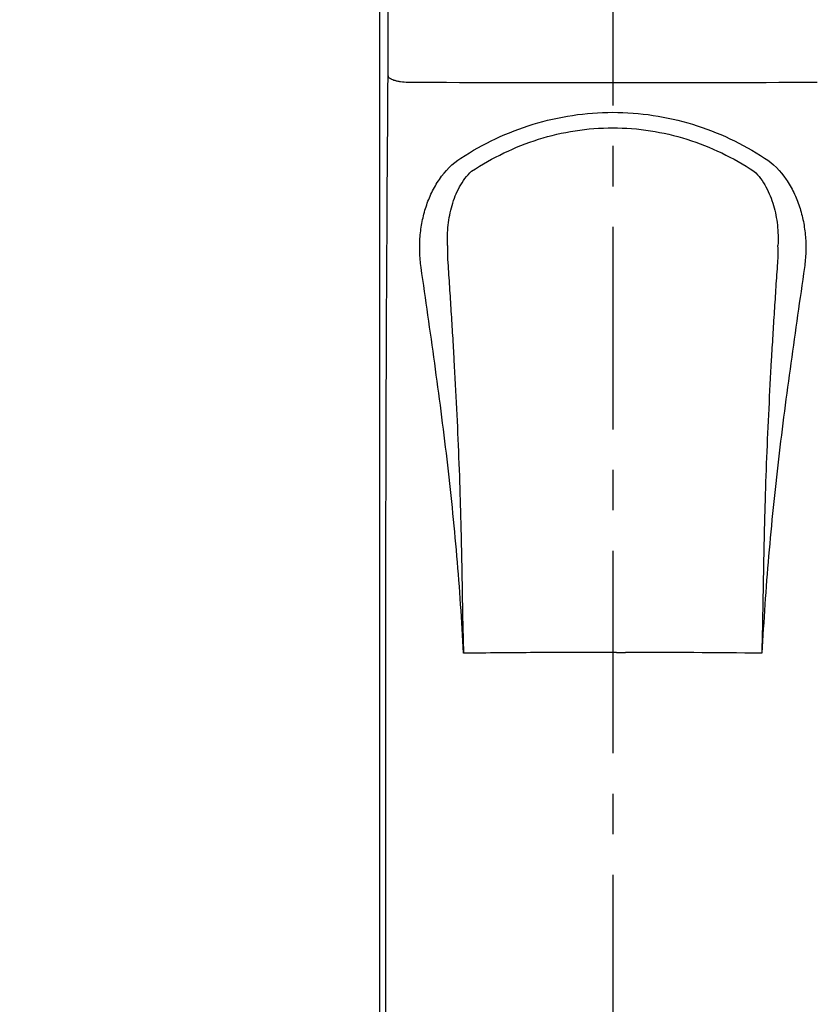
# Model space of a CAD drawing. Units: millimetres. Extents: x 0 to 841, y 0 to 594.
# Drawn here: x 128 to 196, y 333 to 417 of the extents above; entities that cross this region are included whole.
import ezdxf

# ---------------------------------------------------------------- set-up
doc = ezdxf.new("R2010")
doc.units = ezdxf.units.MM
doc.header["$LTSCALE"] = 46.255
doc.linetypes.add('CENTER', pattern=[0.6, 0.375, -0.075, 0.075, -0.075])
doc.layers.get('0').update_dxf_attribs({"linetype": 'CONTINUOUS'})
doc.layers.add('AXIS_XYZ', color=7, linetype='CONTINUOUS')
doc.dimstyles.new('DIMSTYLE_1', dxfattribs={"dimtxt": 3.5, "dimasz": 3, "dimexe": 1.5, "dimexo": 0.5, "dimgap": 0.875, "dimtad": 1, "dimdsep": 46, "dimtxsty": 'STANDARD', "dimblk": 'OPEN', "dimblk1": 'OPEN', "dimblk2": 'OPEN', "dimcen": 0.09, "dimazin": 2, "dimtp": 0.01, "dimtm": 0.01, "dimtfac": 1, "dimtofl": 0, "dimtmove": 0, "dimatfit": 3, "dimldrblk": 'OPEN', "dimfxl": 1, "dimtolj": 1, "dimarcsym": 0})

# ---------------------------------------------------------------- blocks, each defined once
blk = doc.blocks.new('_OPEN')
at = {"color": 0, "linetype": 'BYBLOCK'}
for p, q in [((0, 0), (-1, 0.25)), ((-1, -0.25), (0, 0)), ((-1, 0), (0, 0))]:
    blk.add_line(p, q, dxfattribs=at)
blk = doc.blocks.new('*D11')
at = {"color": 2, "linetype": 'CONTINUOUS'}
for p, q in [((177.896, 509.309), (10.263, 509.309)), ((11.763, 509.309), (11.763, 348.309)), ((11.763, 187.309), (11.763, 348.309)), ((162.86, 187.309), (10.263, 187.309))]:
    blk.add_line(p, q, dxfattribs=at)
at = {"color": 2, "linetype": 'CONTINUOUS', "xscale": 3, "yscale": 3, "zscale": 3}
for p, rotation in [((11.763, 509.309), 90.0000007539), ((11.763, 187.309), 270.0000007539)]:
    blk.add_blockref('_OPEN', p, dxfattribs=dict(at, rotation=rotation))
blk = doc.blocks.new('*D12')
at = {"color": 2, "linetype": 'CONTINUOUS'}
for p, q in [((177.896, 509.309), (18.246, 509.309)), ((19.746, 509.309), (19.746, 399.309)), ((19.746, 289.309), (19.746, 399.309)), ((58.128, 289.309), (18.246, 289.309))]:
    blk.add_line(p, q, dxfattribs=at)
at = {"color": 2, "linetype": 'CONTINUOUS', "xscale": 3, "yscale": 3, "zscale": 3}
for p, rotation in [((19.746, 509.309), 90), ((19.746, 289.309), 270)]:
    blk.add_blockref('_OPEN', p, dxfattribs=dict(at, rotation=rotation))
blk = doc.blocks.new('*D16')
at = {"color": 2, "linetype": 'CONTINUOUS'}
for p, q in [((162.462, 442.709), (42.307, 442.709)), ((43.807, 442.709), (43.807, 366.009)), ((43.807, 289.309), (43.807, 366.009)), ((58.128, 289.309), (42.307, 289.309))]:
    blk.add_line(p, q, dxfattribs=at)
at = {"color": 2, "linetype": 'CONTINUOUS', "xscale": 3, "yscale": 3, "zscale": 3}
for p, rotation in [((43.807, 442.709), 90), ((43.807, 289.309), 270)]:
    blk.add_blockref('_OPEN', p, dxfattribs=dict(at, rotation=rotation))
blk = doc.blocks.new('*D17')
at = {"color": 2, "linetype": 'CONTINUOUS'}
for p, q in [((158.642, 475.809), (34.162, 475.809)), ((35.662, 475.809), (35.662, 382.559)), ((35.662, 289.309), (35.662, 382.559)), ((58.128, 289.309), (34.162, 289.309))]:
    blk.add_line(p, q, dxfattribs=at)
at = {"color": 2, "linetype": 'CONTINUOUS', "xscale": 3, "yscale": 3, "zscale": 3}
for p, rotation in [((35.662, 475.809), 90), ((35.662, 289.309), 270)]:
    blk.add_blockref('_OPEN', p, dxfattribs=dict(at, rotation=rotation))
blk = doc.blocks.new('*D18')
at = {"color": 2, "linetype": 'CONTINUOUS'}
for p, q in [((167.812, 497.309), (26.186, 497.309)), ((27.686, 497.309), (27.686, 393.309)), ((27.686, 289.309), (27.686, 393.309)), ((58.128, 289.309), (26.186, 289.309))]:
    blk.add_line(p, q, dxfattribs=at)
at = {"color": 2, "linetype": 'CONTINUOUS', "xscale": 3, "yscale": 3, "zscale": 3}
for p, rotation in [((27.686, 497.309), 90), ((27.686, 289.309), 270)]:
    blk.add_blockref('_OPEN', p, dxfattribs=dict(at, rotation=rotation))

msp = doc.modelspace()

# ---------------------------------------------------------------- linework, layer by layer
at = {"color": 7, "linetype": 'CONTINUOUS'}
msp.add_line((158.396, 500.275), (158.396, 306.283), dxfattribs=at)
at = {"color": 9, "linetype": 'CONTINUOUS'}
msp.add_line((158.942, 306.294), (158.942, 362.767), dxfattribs=at)
for centre, radius, start, end in [((-478.7, 417.052), 637.849, 359.572519, 0.005118), ((178.396, 5252.879), 4841.156, 269.792479, 270.207525), ((178.317, 318.545), 44.35, 89.48927, 90.57771), ((179.391, 495.868), 132.976, 269.70749, 270.04069), ((178.42, -833.229), 1196.122, 89.388628, 89.948974)]:
    msp.add_arc(centre, radius, start, end, dxfattribs=at)
for points, knots in [([(159.15, 417.109), (159.15, 423.708), (159.147, 450.102), (159.135, 476.495), (159.12, 496.288)], [0, 0, 0, 0, 0.250033, 1, 1, 1, 1]), ([(158.942, 362.767), (158.942, 366.948), (158.959, 383.457), (159.039, 399.966), (159.132, 412.293)], [0, 0, 0, 0, 0.253239, 1, 1, 1, 1]), ([(159.132, 412.293), (159.139, 412.215), (159.23, 412.126), (159.346, 412.056), (159.469, 411.996), (159.653, 411.929), (159.908, 411.864), (160.314, 411.791), (160.638, 411.763), (160.861, 411.754)], [0, 0, 0, 0, 0.125834, 0.17095, 0.222031, 0.341708, 0.483063, 0.64281, 1, 1, 1, 1]), ([(165.377, 405.258), (166.331, 405.874), (168.331, 406.987), (171.543, 408.229), (174.924, 408.999), (178.396, 409.261), (181.867, 408.999), (185.249, 408.229), (188.461, 406.987), (190.461, 405.874), (191.415, 405.258)], [0, 0, 0, 0, 0.123678, 0.248341, 0.3739, 0.5, 0.6261, 0.751659, 0.876322, 1, 1, 1, 1]), ([(166.296, 404.128), (167.181, 404.707), (169.035, 405.758), (172.018, 406.939), (175.163, 407.676), (178.396, 407.926), (181.629, 407.676), (184.774, 406.939), (187.756, 405.758), (189.611, 404.707), (190.495, 404.128)], [0, 0, 0, 0, 0.123716, 0.248377, 0.373919, 0.5, 0.626081, 0.751624, 0.876284, 1, 1, 1, 1]), ([(161.967, 395.876), (161.905, 396.313), (161.827, 397.194), (161.856, 398.517), (162.034, 399.823), (162.364, 401.094), (162.853, 402.31), (163.72, 403.816), (164.649, 404.788), (165.377, 405.258)], [0, 0, 0, 0, 0.126562, 0.252582, 0.378056, 0.503026, 0.627595, 0.751942, 1, 1, 1, 1]), ([(191.415, 405.258), (192.143, 404.788), (193.072, 403.816), (193.938, 402.31), (194.427, 401.094), (194.758, 399.823), (194.935, 398.517), (194.965, 397.194), (194.887, 396.314), (194.825, 395.876)], [0, 0, 0, 0, 0.248058, 0.372405, 0.496974, 0.621945, 0.747418, 0.873438, 1, 1, 1, 1]), ([(164.235, 397.769), (164.208, 398.349), (164.24, 399.507), (164.566, 401.205), (165.095, 402.543), (165.704, 403.507), (166.084, 403.937), (166.296, 404.128)], [0, 0, 0, 0, 0.253188, 0.503428, 0.751463, 0.875465, 1, 1, 1, 1]), ([(190.495, 404.128), (190.707, 403.937), (191.087, 403.507), (191.697, 402.543), (192.226, 401.205), (192.551, 399.507), (192.584, 398.349), (192.557, 397.769)], [0, 0, 0, 0, 0.124535, 0.248537, 0.496572, 0.746812, 1, 1, 1, 1]), ([(164.235, 397.769), (164.23, 397.676), (164.211, 397.182), (164.22, 396.686), (164.253, 396.288)], [0, 0, 0, 0, 0.189996, 1, 1, 1, 1]), ([(192.539, 396.288), (192.551, 396.439), (192.58, 396.932), (192.574, 397.427), (192.557, 397.769)], [0, 0, 0, 0, 0.306615, 1, 1, 1, 1]), ([(165.608, 362.824), (165.462, 365.604), (165.177, 369.768), (164.656, 375.306), (164.049, 380.822), (163.149, 387.679), (162.356, 393.148), (161.967, 395.876)], [0, 0, 0, 0, 0.251003, 0.376392, 0.501634, 0.751455, 1, 1, 1, 1]), ([(164.253, 396.288), (164.302, 395.594), (164.392, 394.206), (164.528, 392.123), (164.657, 390.039), (164.821, 387.256), (165.007, 383.774), (165.192, 379.591), (165.311, 376.101), (165.384, 373.307), (165.43, 371.211), (165.468, 369.115), (165.497, 367.367), (165.522, 365.969), (165.544, 364.921), (165.565, 364.047), (165.587, 363.348), (165.599, 362.999), (165.608, 362.824)], [0, 0, 0, 0, 0.062261, 0.124574, 0.18693, 0.249327, 0.374228, 0.499251, 0.624365, 0.686949, 0.749546, 0.812152, 0.874765, 0.906073, 0.937382, 0.968691, 0.984346, 1, 1, 1, 1]), ([(191.183, 362.824), (191.192, 362.999), (191.205, 363.348), (191.227, 364.047), (191.248, 364.921), (191.269, 365.969), (191.294, 367.367), (191.324, 369.115), (191.362, 371.211), (191.408, 373.307), (191.481, 376.101), (191.599, 379.591), (191.785, 383.774), (191.971, 387.256), (192.135, 390.039), (192.264, 392.123), (192.399, 394.206), (192.49, 395.594), (192.539, 396.288)], [0, 0, 0, 0, 0.015654, 0.031309, 0.062618, 0.093927, 0.125235, 0.187848, 0.250454, 0.313051, 0.375634, 0.500749, 0.625772, 0.750673, 0.81307, 0.875426, 0.937739, 1, 1, 1, 1]), ([(194.825, 395.876), (194.435, 393.148), (193.642, 387.679), (192.743, 380.822), (192.135, 375.306), (191.615, 369.768), (191.329, 365.604), (191.183, 362.824)], [0, 0, 0, 0, 0.248545, 0.498366, 0.623608, 0.748997, 1, 1, 1, 1]), ([(177.87, 362.893), (176.846, 362.892), (174.8, 362.886), (171.732, 362.879), (168.668, 362.851), (166.628, 362.834), (165.608, 362.824)], [0, 0, 0, 0, 0.250442, 0.500697, 0.750602, 1, 1, 1, 1])]:
    msp.add_open_spline(points, degree=3, knots=knots, dxfattribs=at)
at = {"layer": 'AXIS_XYZ', "color": 2, "linetype": 'CENTER'}
msp.add_line((178.396, 427.107), (178.396, 326.387), dxfattribs=at)

# ---------------------------------------------------------------- dimensions: what is measured, and where the dimension line sits
at = {"color": 2, "linetype": 'CONTINUOUS'}
for base, p1, p2, angle, picture, middle in [((11.763, 509.309), (163.36, 187.309), (178.396, 509.309), 90, '*D11', (11.763, 343.059)), ((19.746, 509.309), (58.628, 289.309), (178.396, 509.309), 90, '*D12', (19.746, 394.059)), ((27.686, 497.309), (58.628, 289.309), (168.312, 497.309), 90, '*D18', (27.686, 388.059)), ((35.662, 289.309), (159.142, 475.809), (58.628, 289.309), 270, '*D17', (35.662, 373.809)), ((43.807, 442.709), (58.628, 289.309), (162.962, 442.709), 90, '*D16', (43.807, 357.259))]:
    dim = msp.add_linear_dim(base=base, p1=p1, p2=p2, angle=angle, dimstyle='DIMSTYLE_1', dxfattribs=at)
    dim.commit()
    dim.dimension.update_dxf_attribs({"geometry": picture, "text_midpoint": middle, "dimtype": 160})

doc.saveas('drawing.dxf')
